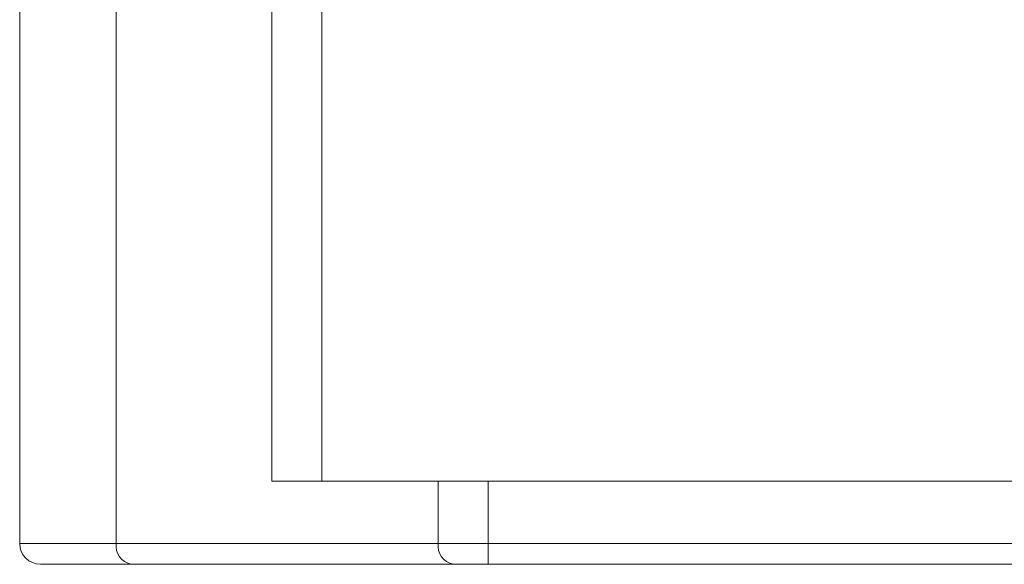
# Model space of a CAD drawing. Units: millimetres. Extents: x 5 to 415, y 5 to 291.
# Drawn here: x 203 to 239, y 140 to 160 of the extents above; entities that cross this region are included whole.
import ezdxf

# ---------------------------------------------------------------- set-up
doc = ezdxf.new("R2010")
doc.units = ezdxf.units.MM

msp = doc.modelspace()

# ---------------------------------------------------------------- linework, layer by layer
at = {"color": 7, "linetype": 'Continuous', "lineweight": 15}
for p, q in [((203.3615, 140.9848), (203.3615, 241.9848)), ((206.8537, 140.9848), (206.8537, 241.9848)), ((212.4856, 239.7348), (212.4856, 143.2348)), ((214.2872, 143.2348), (214.2872, 239.7348)), ((218.4989, 143.2348), (212.4856, 143.2348)), ((218.4989, 140.9848), (218.4989, 143.2348)), ((220.3004, 140.9848), (220.3004, 143.2348)), ((254.9226, 143.2348), (220.3004, 143.2348)), ((203.3615, 140.9848), (206.8537, 140.9848)), ((206.8537, 140.9848), (218.4989, 140.9848)), ((218.4989, 140.9848), (220.3004, 140.9848)), ((220.3004, 140.9848), (254.9226, 140.9848)), ((220.3004, 140.2348), (220.3004, 140.9848)), ((219.0394, 140.2348), (207.3942, 140.2348)), ((254.9226, 140.2348), (220.3004, 140.2348))]:
    msp.add_line(p, q, dxfattribs=at)
for centre, radius, start, end in [((204.1115, 140.9848), 0.75, 180, 270), ((207.5193, 140.8947), 0.6716, 172.28756, 259.26735), ((219.1644, 140.8947), 0.6716, 172.28756, 259.26735)]:
    msp.add_arc(centre, radius, start, end, dxfattribs=at)
for points, knots in [([(218.4989, 143.2348), (218.7314, 143.2348), (219.013, 143.2348), (219.63, 143.2348), (219.9652, 143.2348), (220.3004, 143.2348)], [0, 0, 0, 0, 0.5, 0.5, 1, 1, 1, 1]), ([(220.3004, 140.2348), (220.2811, 140.2348), (220.2423, 140.2348), (220.1843, 140.2348), (220.1265, 140.2348), (220.0689, 140.2348), (220.0114, 140.2348), (219.9151, 140.2348), (219.7812, 140.2348), (219.614, 140.2348), (219.4539, 140.2348), (219.32, 140.2348), (219.2103, 140.2348), (219.1215, 140.2348), (219.0668, 140.2348), (219.0394, 140.2348)], [0, 0, 0, 0, 0.04131315, 0.0825404, 0.12372723, 0.16491923, 0.20616199, 0.24750092, 0.3737121, 0.50001676, 0.62622793, 0.75253259, 0.83506195, 0.91742937, 1, 1, 1, 1])]:
    msp.add_open_spline(points, degree=3, knots=knots, dxfattribs=at)
msp.add_open_spline([(207.3942, 140.2348), (205.2881, 140.2348), (204.1115, 140.2348), (204.1115, 140.2348)], degree=3, dxfattribs=at)

doc.saveas('drawing.dxf')
